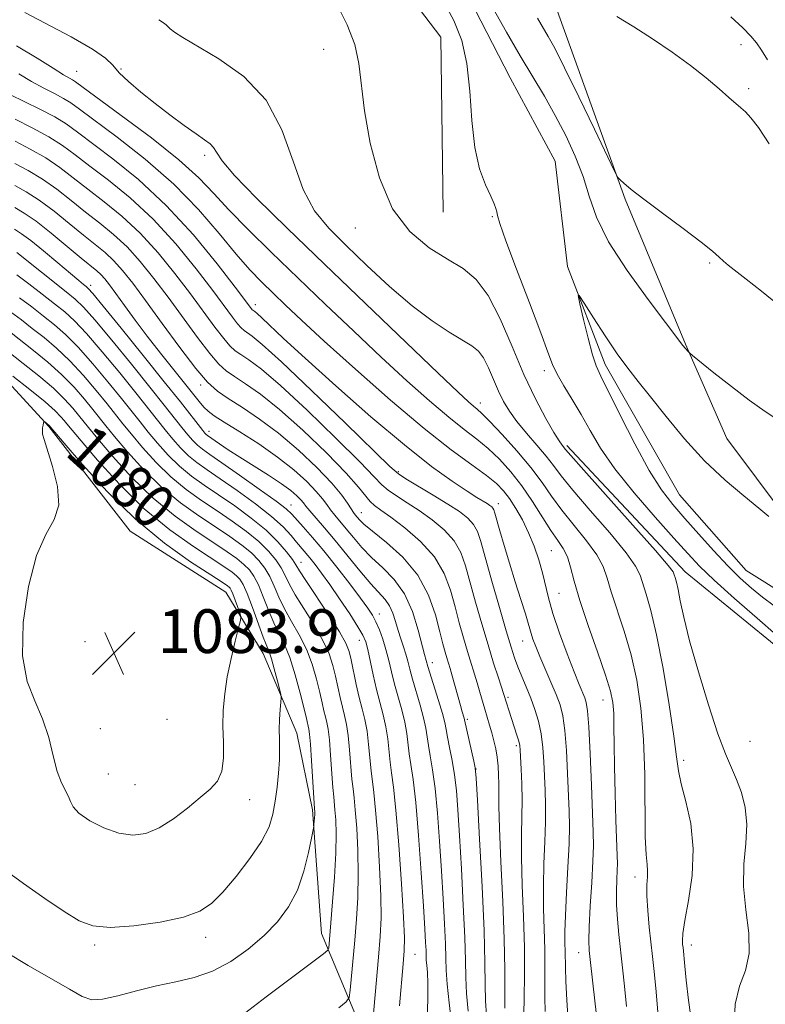
# Model space of a CAD drawing. Extents: x 2147300 to 2150200, y 349800 to 352700.
# Drawn here: x 2147725 to 2147861, y 351605 to 351785 of the extents above; entities that cross this region are included whole.
import ezdxf

# ---------------------------------------------------------------- set-up
doc = ezdxf.new("R2010")
doc.units = 0
doc.header["$MEASUREMENT"] = 0
doc.linetypes.add('rvrstm', pattern=[117.1, 50, -3.9, 0.5, -3.9, 0.5, -3.9, 0.5, -3.9, 50])
for name, color, linetype, lineweight in [('DTM HARD BREAKLINE', 7, 'Continuous', 0), ('DTM SPOT ELEVATION', 2, 'Continuous', 13), ('INDEX CONTOUR', 41, 'Continuous', 13), ('INDEX CONTOUR LABEL', 244, 'Continuous', 0), ('INTERMEDIATE CONTOUR', 44, 'Continuous', 0), ('SPOT ELEVATION', 7, 'Continuous', 0), ('STREAM - RIVER SINGLE LINE', 142, 'rvrstm', 0)]:
    doc.layers.add(name, color=color, linetype=linetype, lineweight=lineweight)
doc.styles.add('Style-ITALICS', font='ITALICS.shx')

# ---------------------------------------------------------------- blocks, each defined once
blk = doc.blocks.new('SPOT')
at = {"layer": 'SPOT ELEVATION'}
for p, q in [((-3.91, -3.91), (3.82, 3.81)), ((-1.65, 3.77), (1.72, -3.93))]:
    blk.add_line(p, q, dxfattribs=at)

msp = doc.modelspace()

# ---------------------------------------------------------------- linework, layer by layer
at = {"layer": 'DTM HARD BREAKLINE'}
for points in [[(2147743.13, 351819.24, 1044.37), (2147756.47, 351820.07, 1043.64), (2147780.63, 351809.7, 1043.17), (2147801.67, 351781.93, 1042.84), (2147802.08, 351749.89, 1042.77)], [(2147822.97, 351786.87, 1045.24), (2147835.42, 351752.31, 1043.84), (2147846.43, 351725.75, 1042.1), (2147853.99, 351708.49, 1041.04), (2147864.86, 351693.94, 1040.23), (2147880.96, 351687.47, 1040.37), (2147900.97, 351688.39, 1039.83), (2147917.6, 351692.6, 1039.83), (2147931.63, 351692.11, 1040.1), (2147949.77, 351682.33, 1041.57)], [(2147563.7, 351764.63, 1078.61), (2147586.54, 351752.9, 1077.68), (2147615.35, 351744.58, 1076.61), (2147647.43, 351741.65, 1076.54), (2147661.47, 351739.15, 1077.08), (2147682.89, 351734.75, 1078.21), (2147699.57, 351735.63, 1079.08), (2147718.41, 351723.18, 1080.28), (2147729.92, 351710.65, 1082.15), (2147744.84, 351691.48, 1082.88), (2147762.34, 351680.35, 1082.88), (2147769.15, 351669.09, 1080.75), (2147775.34, 351654.48, 1079.35), (2147778.19, 351640.5, 1078.21), (2147779.81, 351617.82, 1076.68), (2147791.51, 351589.94, 1070.54)], [(2147824.74, 351707.16, 1043.64), (2147846.39, 351684.07, 1043.31), (2147867.3, 351666.98, 1042.77), (2147875.36, 351663.08, 1042.3), (2147888.73, 351661.25, 1041.84), (2147898.71, 351664.04, 1041.5), (2147909.35, 351667.51, 1041.04), (2147923.38, 351666.35, 1039.9)]]:
    msp.add_polyline3d(points, dxfattribs=at)
at = {"layer": 'DTM SPOT ELEVATION'}
for p in [(2147856.6, 351780.59, 1047.15), (2147780.23, 351779.72, 1044.54), (2147735.04, 351775.69, 1049.07), (2147743.11, 351776.1, 1047.78), (2147858.03, 351772.51, 1046.3), (2147758.46, 351760.29, 1048.34), (2147811.09, 351749.08, 1042.13), (2147786.03, 351747, 1044.65), (2147850.86, 351740.6, 1043.81), (2147737.57, 351736.5, 1065.56), (2147767.73, 351732.96, 1053.45), (2147820.62, 351720.88, 1042.41), (2147757.71, 351718.27, 1062.45), (2147808.89, 351714.98, 1047.44), (2147759.22, 351709.78, 1065.39), (2147793.91, 351702.42, 1055.73), (2147774.24, 351696.28, 1067.28), (2147812.17, 351696.51, 1053.46), (2147787.09, 351694.89, 1061.25), (2147821.91, 351687.92, 1051.01), (2147776.08, 351685.82, 1071.26), (2147823.3, 351680.13, 1050.95), (2147790.39, 351676.32, 1067.39), (2147736.52, 351671.27, 1084.07), (2147786.75, 351671.49, 1070.73), (2147816.66, 351671.38, 1054.76), (2147800.1, 351667.41, 1063.43), (2147813.94, 351661.09, 1057.72), (2147831.38, 351660.57, 1050.71), (2147751.55, 351657.03, 1083.92), (2147806.5, 351657.04, 1061.73), (2147739.32, 351655.36, 1083), (2147858.23, 351652.99, 1042.8), (2147815.51, 351652.19, 1058.31), (2147846.1, 351649.53, 1045.62), (2147808.11, 351647.97, 1061.97), (2147740.79, 351647.02, 1082.66), (2147745.67, 351645.06, 1083.16), (2147766.68, 351642.31, 1081.24), (2147837.18, 351628.19, 1048.56), (2147758.61, 351617.1, 1079.53), (2147738.31, 351615.71, 1079.72), (2147847.52, 351615.7, 1045.45), (2147796.92, 351614.04, 1069.15), (2147826.87, 351614.34, 1052.69)]:
    msp.add_point(p, dxfattribs=at)
at = {"layer": 'INDEX CONTOUR'}
for points in [[(2147835.68, 351604.448, 1050), (2147835.298, 351608.197, 1050), (2147834.927, 351611.557, 1050), (2147834.241, 351617.62, 1050), (2147833.976, 351620.438, 1050), (2147833.824, 351623.101, 1050), (2147833.81, 351625.567, 1050), (2147833.882, 351627.713, 1050), (2147833.966, 351629.392, 1050), (2147834.001, 351630.618, 1050), (2147833.973, 351632.053, 1050), (2147833.727, 351638.552, 1050), (2147833.56, 351643.489, 1050), (2147833.432, 351648.379, 1050), (2147833.377, 351652.451, 1050), (2147833.355, 351655.659, 1050), (2147833.308, 351658.137, 1050), (2147833.155, 351660.117, 1050), (2147832.722, 351662.218, 1050), (2147831.814, 351665.158, 1050), (2147830.34, 351669.38, 1050), (2147828.627, 351674.231, 1050), (2147827.104, 351678.787, 1050), (2147826.087, 351682.319, 1050), (2147825.418, 351684.902, 1050), (2147824.826, 351686.806, 1050), (2147824.075, 351688.322, 1050), (2147823.086, 351689.811, 1050), (2147821.819, 351691.651, 1050), (2147818.45, 351696.927, 1050), (2147816.496, 351699.789, 1050), (2147814.466, 351702.392, 1050), (2147812.4, 351704.678, 1050), (2147810.334, 351706.644, 1050), (2147808.25, 351708.355, 1050), (2147805.933, 351710.132, 1050), (2147803.116, 351712.362, 1050), (2147799.6, 351715.347, 1050), (2147795.442, 351719.051, 1050), (2147790.767, 351723.353, 1050), (2147785.717, 351728.108, 1050), (2147780.516, 351733.073, 1050), (2147770.628, 351742.599, 1050), (2147766.383, 351746.764, 1050), (2147762.873, 351750.351, 1050), (2147760.111, 351753.347, 1050), (2147757.371, 351756.202, 1050), (2147753.74, 351759.48, 1050), (2147748.684, 351763.505, 1050), (2147743.187, 351767.638, 1050), (2147734.79, 351773.792, 1050), (2147734.277, 351774.12, 1050), (2147733.692, 351774.439, 1050), (2147732.62, 351775.062, 1050), (2147730.727, 351776.252, 1050), (2147727.785, 351778.143, 1050), (2147724.009, 351780.359, 1050)], [(2147813.359, 351604.175, 1060), (2147813.369, 351611.253, 1060), (2147813.265, 351616.765, 1060), (2147812.998, 351623.701, 1060), (2147812.661, 351630.945, 1060), (2147812.387, 351637.099, 1060), (2147812.272, 351641.142, 1060), (2147812.267, 351643.561, 1060), (2147812.285, 351645.222, 1060), (2147812.252, 351646.831, 1060), (2147812.148, 351648.48, 1060), (2147811.968, 351650.103, 1060), (2147811.709, 351651.648, 1060), (2147811.383, 351653.126, 1060), (2147811.006, 351654.563, 1060), (2147810.593, 351655.984, 1060), (2147809.718, 351658.892, 1060), (2147808.823, 351662.035, 1060), (2147808.336, 351663.704, 1060), (2147806.545, 351669.493, 1060), (2147805.821, 351671.953, 1060), (2147805.053, 351674.684, 1060), (2147804.268, 351677.616, 1060), (2147803.435, 351680.673, 1060), (2147802.294, 351683.761, 1060), (2147800.524, 351686.783, 1060), (2147797.965, 351689.622, 1060), (2147795.084, 351692.105, 1060), (2147792.506, 351694.038, 1060), (2147790.703, 351695.315, 1060), (2147789.536, 351696.176, 1060), (2147788.715, 351696.947, 1060), (2147786.624, 351699.565, 1060), (2147784.333, 351702.131, 1060), (2147780.73, 351705.816, 1060), (2147776.401, 351709.983, 1060), (2147772.159, 351713.791, 1060), (2147768.66, 351716.591, 1060), (2147765.949, 351718.496, 1060), (2147763.916, 351719.806, 1060), (2147762.401, 351720.854, 1060), (2147761.028, 351722.1, 1060), (2147759.372, 351724.032, 1060), (2147757.127, 351726.973, 1060), (2147751.737, 351734.325, 1060), (2147749.141, 351737.791, 1060), (2147746.67, 351740.872, 1060), (2147744.232, 351743.552, 1060), (2147741.755, 351745.847, 1060), (2147739.228, 351747.909, 1060), (2147736.653, 351749.924, 1060), (2147734.039, 351752.021, 1060), (2147731.403, 351754.095, 1060), (2147728.764, 351755.983, 1060), (2147726.162, 351757.559, 1060), (2147723.719, 351758.854, 1060)], [(2147794.101, 351604.588, 1070), (2147794.788, 351612.282, 1070), (2147794.975, 351614.663, 1070), (2147794.997, 351617.025, 1070), (2147794.826, 351620.805, 1070), (2147794.452, 351626.899, 1070), (2147793.96, 351634.034, 1070), (2147793.453, 351640.395, 1070), (2147793.019, 351644.63, 1070), (2147792.669, 351647.238, 1070), (2147792.394, 351649.179, 1070), (2147791.94, 351653.446, 1070), (2147791.613, 351655.695, 1070), (2147791.134, 351657.891, 1070), (2147789.915, 351662.536, 1070), (2147789.3, 351665.167, 1070), (2147788.295, 351669.825, 1070), (2147787.929, 351671.251, 1070), (2147787.424, 351672.442, 1070), (2147786.501, 351673.999, 1070), (2147784.989, 351676.333, 1070), (2147783.144, 351679.093, 1070), (2147781.328, 351681.736, 1070), (2147779.831, 351683.832, 1070), (2147778.643, 351685.411, 1070), (2147777.683, 351686.618, 1070), (2147775.27, 351689.498, 1070), (2147774.265, 351690.723, 1070), (2147772.833, 351692.264, 1070), (2147770.7, 351694.194, 1070), (2147767.736, 351696.513, 1070), (2147764.4, 351698.932, 1070), (2147761.294, 351701.092, 1070), (2147758.878, 351702.738, 1070), (2147757.031, 351704.049, 1070), (2147755.487, 351705.311, 1070), (2147754.025, 351706.751, 1070), (2147752.594, 351708.358, 1070), (2147751.189, 351710.064, 1070), (2147745.82, 351716.833, 1070), (2147742.895, 351720.463, 1070), (2147739.708, 351724.333, 1070), (2147736.823, 351727.693, 1070), (2147734.634, 351730.013, 1070), (2147732.842, 351731.639, 1070), (2147730.978, 351733.136, 1070), (2147728.713, 351734.92, 1070), (2147726.286, 351736.807, 1070), (2147724.074, 351738.467, 1070)], [(2147862.648, 351677.851, 1040), (2147860.535, 351679.404, 1040), (2147858.521, 351681.031, 1040), (2147856.463, 351682.881, 1040), (2147854.182, 351685.152, 1040), (2147851.579, 351687.942, 1040), (2147848.862, 351690.965, 1040), (2147846.317, 351693.837, 1040), (2147844.125, 351696.357, 1040), (2147842.066, 351699.053, 1040), (2147839.813, 351702.635, 1040), (2147837.178, 351707.492, 1040), (2147834.518, 351712.734, 1040), (2147830.944, 351719.908, 1040), (2147830.122, 351721.753, 1040), (2147829.458, 351723.804, 1040), (2147828.654, 351726.842, 1040), (2147827.807, 351730.265, 1040), (2147827.121, 351733.125, 1040), (2147826.79, 351734.639, 1040), (2147826.995, 351734.679, 1040), (2147827.91, 351733.277, 1040), (2147829.611, 351730.587, 1040), (2147831.771, 351727.239, 1040), (2147833.961, 351723.981, 1040), (2147835.887, 351721.336, 1040), (2147837.787, 351718.916, 1040), (2147840.032, 351716.107, 1040), (2147842.897, 351712.484, 1040), (2147846.271, 351708.39, 1040), (2147849.945, 351704.357, 1040), (2147853.683, 351700.836, 1040), (2147857.128, 351697.949, 1040), (2147859.895, 351695.734, 1040), (2147861.718, 351694.195, 1040)], [(2147771.362, 351642.037, 1080), (2147771.697, 351644.591, 1080), (2147771.969, 351647.197, 1080), (2147772.132, 351649.598, 1080), (2147772.164, 351651.616, 1080), (2147772.128, 351653.393, 1080), (2147772.109, 351655.155, 1080), (2147772.168, 351657.036, 1080), (2147772.277, 351658.818, 1080), (2147772.381, 351660.193, 1080), (2147772.429, 351660.996, 1080), (2147772.364, 351661.619, 1080), (2147772.133, 351662.598, 1080), (2147771.709, 351664.285, 1080), (2147771.182, 351666.311, 1080), (2147770.672, 351668.126, 1080), (2147770.252, 351669.374, 1080), (2147769.167, 351672.104, 1080), (2147767.179, 351677.524, 1080), (2147766.203, 351680.088, 1080), (2147765.469, 351681.757, 1080), (2147764.883, 351682.718, 1080), (2147764.287, 351683.344, 1080), (2147763.486, 351683.987, 1080), (2147762.132, 351684.928, 1080), (2147756.372, 351688.702, 1080), (2147752.061, 351691.773, 1080), (2147747.389, 351695.618, 1080), (2147742.831, 351700.082, 1080), (2147738.827, 351704.486, 1080), (2147735.813, 351708.021, 1080), (2147733.209, 351711.152, 1080), (2147732.734, 351711.744, 1080), (2147732.145, 351712.442, 1080), (2147731.085, 351713.512, 1080), (2147729.229, 351715.153, 1080), (2147726.441, 351717.429, 1080), (2147723.346, 351719.875, 1080)], [(2147721.703, 351629.624, 1080), (2147725.284, 351627.008, 1080), (2147729.203, 351624.249, 1080), (2147732.754, 351621.835, 1080), (2147735.488, 351620.158, 1080), (2147738.002, 351619.226, 1080), (2147741.157, 351618.95, 1080), (2147745.496, 351619.229, 1080), (2147750.311, 351619.912, 1080), (2147754.579, 351620.835, 1080), (2147757.569, 351621.908, 1080), (2147759.716, 351623.341, 1080), (2147761.75, 351625.414, 1080), (2147764.191, 351628.278, 1080), (2147766.735, 351631.546, 1080), (2147768.87, 351634.7, 1080), (2147770.22, 351637.359, 1080), (2147770.951, 351639.7, 1080), (2147771.362, 351642.037, 1080)]]:
    msp.add_polyline3d(points, dxfattribs=at)
at = {"layer": 'INTERMEDIATE CONTOUR'}
for points in [[(2147855.367, 351600.794, 1044), (2147855.51, 351604.915, 1044), (2147856.351, 351608.202, 1044), (2147857.431, 351611.064, 1044), (2147858.13, 351614.139, 1044), (2147858.028, 351617.899, 1044), (2147857.484, 351622.131, 1044), (2147857.057, 351626.452, 1044), (2147857.142, 351630.541, 1044), (2147857.482, 351634.32, 1044), (2147857.662, 351637.774, 1044), (2147857.366, 351640.887, 1044), (2147856.684, 351643.646, 1044), (2147855.807, 351646.038, 1044), (2147854.871, 351648.182, 1044), (2147853.784, 351650.715, 1044), (2147852.398, 351654.405, 1044), (2147850.648, 351659.698, 1044), (2147848.803, 351665.751, 1044), (2147847.212, 351671.401, 1044), (2147846.139, 351675.726, 1044), (2147845.493, 351678.772, 1044), (2147845.095, 351680.83, 1044), (2147844.796, 351682.173, 1044), (2147844.566, 351683.008, 1044), (2147844.401, 351683.525, 1044), (2147844.177, 351684.022, 1044), (2147843.274, 351685.217, 1044), (2147840.949, 351687.932, 1044), (2147836.821, 351692.594, 1044), (2147827.814, 351702.678, 1044), (2147825.442, 351705.357, 1044), (2147824.47, 351706.484, 1044), (2147823.864, 351707.237, 1044), (2147823.32, 351708.02, 1044), (2147822.357, 351709.565, 1044), (2147820.867, 351712.141, 1044), (2147818.975, 351715.715, 1044), (2147816.867, 351720.172, 1044), (2147814.701, 351725.287, 1044), (2147812.52, 351730.383, 1044), (2147810.341, 351734.666, 1044), (2147808.14, 351737.589, 1044), (2147805.733, 351739.58, 1044), (2147802.898, 351741.309, 1044), (2147799.533, 351743.406, 1044), (2147796.017, 351746.344, 1044), (2147792.848, 351750.552, 1044), (2147790.424, 351756.216, 1044), (2147788.743, 351762.541, 1044), (2147787.701, 351768.483, 1044), (2147786.686, 351777.14, 1044), (2147785.908, 351780.641, 1044), (2147784.498, 351784.207, 1044), (2147780.693, 351791.939, 1044)], [(2147863.068, 351672.493, 1042), (2147859.54, 351675.547, 1042), (2147855.438, 351679.165, 1042), (2147851.716, 351682.534, 1042), (2147849.033, 351685.104, 1042), (2147846.848, 351687.396, 1042), (2147844.325, 351690.197, 1042), (2147840.892, 351694.05, 1042), (2147837.038, 351698.516, 1042), (2147833.521, 351702.91, 1042), (2147830.904, 351706.7, 1042), (2147828.98, 351709.949, 1042), (2147827.35, 351712.873, 1042), (2147825.715, 351715.627, 1042), (2147824.178, 351718.135, 1042), (2147822.94, 351720.26, 1042), (2147822.091, 351722.046, 1042), (2147821.259, 351724.255, 1042), (2147819.958, 351727.831, 1042), (2147817.894, 351733.29, 1042), (2147815.542, 351739.447, 1042), (2147813.567, 351744.693, 1042), (2147812.463, 351747.829, 1042), (2147812.034, 351749.302, 1042), (2147811.911, 351749.969, 1042), (2147811.766, 351750.58, 1042), (2147811.44, 351751.462, 1042), (2147810.817, 351752.833, 1042), (2147809.849, 351754.903, 1042), (2147808.766, 351757.832, 1042), (2147807.865, 351761.77, 1042), (2147807.341, 351766.718, 1042), (2147806.976, 351772.089, 1042), (2147806.448, 351777.145, 1042), (2147805.49, 351781.356, 1042), (2147804.038, 351785.01, 1042), (2147802.082, 351788.6, 1042)], [(2147841.531, 351601.945, 1048), (2147841.073, 351607.129, 1048), (2147840.722, 351610.861, 1048), (2147840.436, 351613.588, 1048), (2147839.829, 351619.013, 1048), (2147839.537, 351622.043, 1048), (2147839.369, 351624.736, 1048), (2147839.382, 351626.743, 1048), (2147839.478, 351628.19, 1048), (2147839.521, 351629.319, 1048), (2147839.419, 351630.46, 1048), (2147839.239, 351632.278, 1048), (2147839.089, 351635.524, 1048), (2147838.98, 351646.941, 1048), (2147838.771, 351653.367, 1048), (2147838.29, 351659.115, 1048), (2147837.526, 351664.2, 1048), (2147836.49, 351668.841, 1048), (2147835.233, 351673.188, 1048), (2147832.87, 351680.366, 1048), (2147832.117, 351682.887, 1048), (2147831.37, 351685.007, 1048), (2147830.2, 351687.182, 1048), (2147828.324, 351689.746, 1048), (2147826.046, 351692.552, 1048), (2147823.817, 351695.326, 1048), (2147821.949, 351697.888, 1048), (2147820.19, 351700.403, 1048), (2147818.15, 351703.128, 1048), (2147815.592, 351706.186, 1048), (2147812.906, 351709.186, 1048), (2147810.636, 351711.602, 1048), (2147809.174, 351713.07, 1048), (2147808.296, 351713.862, 1048), (2147807.627, 351714.407, 1048), (2147806.72, 351715.193, 1048), (2147804.842, 351716.934, 1048), (2147801.193, 351720.401, 1048), (2147795.296, 351726.052, 1048), (2147780.385, 351740.39, 1048), (2147773.542, 351746.995, 1048), (2147767.933, 351752.502, 1048), (2147763.912, 351756.658, 1048), (2147761.654, 351759.33, 1048), (2147760.619, 351760.872, 1048), (2147760.091, 351761.759, 1048), (2147759.444, 351762.429, 1048), (2147758.424, 351763.17, 1048), (2147756.868, 351764.235, 1048), (2147754.689, 351765.798, 1048), (2147752.094, 351767.73, 1048), (2147749.368, 351769.826, 1048), (2147746.779, 351771.896, 1048), (2147744.529, 351773.811, 1048), (2147742.806, 351775.458, 1048), (2147741.621, 351776.801, 1048), (2147740.285, 351778.123, 1048), (2147737.928, 351779.783, 1048), (2147734.033, 351781.996, 1048), (2147725.509, 351786.5, 1048)], [(2147811.253, 351787.227, 1042), (2147813.703, 351782.894, 1042), (2147816.192, 351778.563, 1042), (2147820.616, 351771.144, 1042), (2147822.62, 351767.635, 1042), (2147824.536, 351763.953, 1042), (2147826.271, 351760.174, 1042), (2147827.7, 351756.448, 1042), (2147828.826, 351752.83, 1042), (2147830.162, 351748.991, 1042), (2147832.35, 351744.51, 1042), (2147835.75, 351739.209, 1042), (2147839.604, 351733.893, 1042), (2147845.985, 351725.505, 1042), (2147846.93, 351724.369, 1042), (2147847.153, 351724.136, 1042), (2147847.718, 351723.66, 1042), (2147851.63, 351720.506, 1042), (2147854.842, 351717.967, 1042), (2147858.126, 351715.463, 1042), (2147861.002, 351713.421, 1042), (2147863.541, 351711.787, 1042)], [(2147847.663, 351600.823, 1046), (2147847.018, 351605.609, 1046), (2147846.575, 351609.265, 1046), (2147846.311, 351611.814, 1046), (2147845.993, 351615.231, 1046), (2147845.931, 351615.788, 1046), (2147845.882, 351616.508, 1046), (2147845.962, 351617.819, 1046), (2147846.314, 351620.182, 1046), (2147846.986, 351623.88, 1046), (2147847.651, 351628.476, 1046), (2147847.883, 351633.352, 1046), (2147847.406, 351637.955, 1046), (2147846.517, 351641.988, 1046), (2147845.659, 351645.217, 1046), (2147845.151, 351647.638, 1046), (2147844.806, 351650.169, 1046), (2147844.314, 351653.953, 1046), (2147843.45, 351659.7, 1046), (2147842.333, 351666.38, 1046), (2147841.166, 351672.524, 1046), (2147840.125, 351676.995, 1046), (2147839.271, 351679.968, 1046), (2147838.147, 351683.454, 1046), (2147837.322, 351685.112, 1046), (2147835.574, 351687.557, 1046), (2147832.573, 351691.17, 1046), (2147829.005, 351695.292, 1046), (2147825.815, 351699.002, 1046), (2147823.687, 351701.631, 1046), (2147822.265, 351703.514, 1046), (2147820.934, 351705.236, 1046), (2147819.238, 351707.244, 1046), (2147817.348, 351709.432, 1046), (2147815.592, 351711.556, 1046), (2147814.219, 351713.449, 1046), (2147813.151, 351715.245, 1046), (2147812.229, 351717.153, 1046), (2147810.41, 351721.428, 1046), (2147809.497, 351723.221, 1046), (2147808.548, 351724.461, 1046), (2147807.344, 351725.411, 1046), (2147803.186, 351727.922, 1046), (2147800.075, 351729.986, 1046), (2147796.396, 351732.769, 1046), (2147792.303, 351736.288, 1046), (2147788.145, 351740.134, 1046), (2147784.321, 351743.792, 1046), (2147781.141, 351746.955, 1046), (2147778.569, 351750.145, 1046), (2147776.477, 351754.092, 1046), (2147774.662, 351759.252, 1046), (2147772.599, 351764.99, 1046), (2147769.687, 351770.398, 1046), (2147765.59, 351774.746, 1046), (2147761.048, 351778.009, 1046), (2147754.421, 351781.9, 1046), (2147752.924, 351782.882, 1046), (2147752.156, 351783.49, 1046), (2147751.39, 351784.246, 1046), (2147750.919, 351784.603, 1046), (2147750.053, 351785.16, 1046)], [(2147819.372, 351785.423, 1044), (2147821.313, 351782.093, 1044), (2147822.512, 351779.92, 1044), (2147824.331, 351776.367, 1044), (2147826.942, 351771.025, 1044), (2147829.792, 351765.09, 1044), (2147833.465, 351757.399, 1044), (2147834.071, 351756.274, 1044), (2147834.479, 351755.82, 1044), (2147835.176, 351755.202, 1044), (2147836.518, 351754.093, 1044), (2147838.828, 351752.298, 1044), (2147842.225, 351749.754, 1044), (2147846.015, 351746.934, 1044), (2147849.299, 351744.447, 1044), (2147851.41, 351742.748, 1044), (2147852.616, 351741.681, 1044), (2147853.416, 351740.936, 1044), (2147854.28, 351740.211, 1044), (2147857.534, 351737.671, 1044), (2147860.388, 351735.422, 1044), (2147863.622, 351732.828, 1044)], [(2147833.896, 351785.755, 1046), (2147836.981, 351783.846, 1046), (2147840.428, 351781.624, 1046), (2147843.985, 351779.216, 1046), (2147847.342, 351776.786, 1046), (2147850.237, 351774.493, 1046), (2147852.596, 351772.484, 1046), (2147854.394, 351770.904, 1046), (2147856.576, 351769.036, 1046), (2147857.414, 351768.256, 1046), (2147858.412, 351767.177, 1046), (2147859.792, 351765.388, 1046), (2147861.771, 351762.45, 1046)], [(2147854.756, 351785.699, 1048), (2147856.932, 351783.66, 1048), (2147858.421, 351782.138, 1048), (2147859.442, 351780.893, 1048), (2147860.332, 351779.562, 1048), (2147861.429, 351777.799, 1048)], [(2147830.648, 351598.539, 1052), (2147829.877, 351605.507, 1052), (2147829.068, 351612.527, 1052), (2147828.833, 351614.711, 1052), (2147828.751, 351616.566, 1052), (2147828.822, 351619.058, 1052), (2147829.029, 351622.821, 1052), (2147829.289, 351627.164, 1052), (2147829.503, 351631.061, 1052), (2147829.591, 351633.86, 1052), (2147829.556, 351636.388, 1052), (2147829.221, 351644.968, 1052), (2147828.981, 351650.733, 1052), (2147828.742, 351655.652, 1052), (2147828.525, 351658.629, 1052), (2147828.297, 351660.121, 1052), (2147828.01, 351660.971, 1052), (2147826.994, 351663.42, 1052), (2147826.068, 351665.74, 1052), (2147824.793, 351669.045, 1052), (2147823.399, 351672.825, 1052), (2147822.183, 351676.407, 1052), (2147821.356, 351679.287, 1052), (2147820.257, 351683.887, 1052), (2147819.586, 351686.258, 1052), (2147818.746, 351688.735, 1052), (2147817.743, 351691.202, 1052), (2147816.602, 351693.546, 1052), (2147815.405, 351695.664, 1052), (2147814.251, 351697.459, 1052), (2147813.164, 351698.897, 1052), (2147811.872, 351700.207, 1052), (2147810.031, 351701.687, 1052), (2147807.326, 351703.64, 1052), (2147803.569, 351706.402, 1052), (2147798.606, 351710.316, 1052), (2147792.48, 351715.501, 1052), (2147786.042, 351721.169, 1052), (2147780.34, 351726.305, 1052), (2147776.157, 351730.145, 1052), (2147773.212, 351732.911, 1052), (2147770.957, 351735.072, 1052), (2147768.893, 351737.084, 1052), (2147766.721, 351739.342, 1052), (2147764.194, 351742.228, 1052), (2147761.092, 351745.996, 1052), (2147757.312, 351750.399, 1052), (2147752.778, 351755.063, 1052), (2147747.576, 351759.609, 1052), (2147742.43, 351763.646, 1052), (2147735.56, 351768.765, 1052), (2147733.953, 351769.927, 1052), (2147732.635, 351770.743, 1052), (2147730.99, 351771.616, 1052), (2147728.992, 351772.648, 1052), (2147726.767, 351773.87, 1052), (2147724.418, 351775.272, 1052)], [(2147824.952, 351601.858, 1054), (2147824.731, 351605.642, 1054), (2147824.553, 351609.121, 1054), (2147824.466, 351611.568, 1054), (2147824.425, 351614.563, 1054), (2147824.389, 351616.056, 1054), (2147824.378, 351618.116, 1054), (2147824.46, 351621.147, 1054), (2147824.672, 351625.334, 1054), (2147824.935, 351630.001, 1054), (2147825.143, 351634.254, 1054), (2147825.214, 351637.484, 1054), (2147825.166, 351640.213, 1054), (2147824.878, 351647.124, 1054), (2147824.665, 351651.316, 1054), (2147824.387, 351655.027, 1054), (2147824.02, 351657.694, 1054), (2147823.507, 351659.683, 1054), (2147822.785, 351661.592, 1054), (2147821.83, 351663.861, 1054), (2147819.811, 351668.558, 1054), (2147819.066, 351670.361, 1054), (2147818.536, 351671.731, 1054), (2147818.181, 351672.764, 1054), (2147817.935, 351673.614, 1054), (2147817.649, 351674.664, 1054), (2147817.153, 351676.354, 1054), (2147816.332, 351678.977, 1054), (2147815.301, 351682.229, 1054), (2147814.23, 351685.659, 1054), (2147813.268, 351688.853, 1054), (2147812.478, 351691.566, 1054), (2147811.563, 351694.799, 1054), (2147811.369, 351695.407, 1054), (2147811.208, 351695.707, 1054), (2147810.982, 351695.95, 1054), (2147810.641, 351696.215, 1054), (2147810.146, 351696.539, 1054), (2147808.28, 351697.692, 1054), (2147806.462, 351698.85, 1054), (2147803.75, 351700.651, 1054), (2147799.98, 351703.364, 1054), (2147795.003, 351707.279, 1054), (2147788.875, 351712.464, 1054), (2147782.47, 351718.102, 1054), (2147776.868, 351723.152, 1054), (2147772.896, 351726.805, 1054), (2147768.89, 351730.582, 1054), (2147768.042, 351731.358, 1054), (2147767.61, 351731.717, 1054), (2147767.283, 351731.943, 1054), (2147767.167, 351732.048, 1054), (2147767.028, 351732.21, 1054), (2147764.025, 351736.169, 1054), (2147760.74, 351740.426, 1054), (2147756.379, 351745.746, 1054), (2147751.422, 351751.163, 1054), (2147746.352, 351755.865, 1054), (2147741.658, 351759.674, 1054), (2147735.155, 351764.59, 1054), (2147733.116, 351766.062, 1054), (2147730.994, 351767.367, 1054), (2147728.287, 351768.793, 1054), (2147722.807, 351771.489, 1054)], [(2147820.784, 351603.52, 1056), (2147820.712, 351606.097, 1056), (2147820.707, 351608.802, 1056), (2147820.721, 351611.701, 1056), (2147820.693, 351614.905, 1056), (2147820.472, 351622.378, 1056), (2147820.436, 351626.464, 1056), (2147820.538, 351630.616, 1056), (2147820.707, 351634.622, 1056), (2147820.838, 351638.249, 1056), (2147820.853, 351641.345, 1056), (2147820.777, 351644.068, 1056), (2147820.534, 351649.28, 1056), (2147820.349, 351651.899, 1056), (2147820.033, 351654.402, 1056), (2147819.536, 351656.712, 1056), (2147818.884, 351658.869, 1056), (2147818.122, 351660.943, 1056), (2147817.3, 351662.978, 1056), (2147816.489, 351664.916, 1056), (2147815.765, 351666.675, 1056), (2147815.159, 351668.29, 1056), (2147814.514, 351670.268, 1056), (2147813.63, 351673.236, 1056), (2147812.39, 351677.535, 1056), (2147811.015, 351682.373, 1056), (2147808.988, 351689.618, 1056), (2147808.361, 351691.466, 1056), (2147807.647, 351692.732, 1056), (2147806.595, 351693.869, 1056), (2147805.067, 351695.071, 1056), (2147802.957, 351696.468, 1056), (2147800.277, 351698.113, 1056), (2147795.291, 351701.077, 1056), (2147793.892, 351701.984, 1056), (2147792.351, 351703.336, 1056), (2147784.205, 351711.284, 1056), (2147778.015, 351717.278, 1056), (2147772.514, 351722.512, 1056), (2147768.999, 351725.703, 1056), (2147767.15, 351727.218, 1056), (2147765.655, 351728.247, 1056), (2147765.121, 351728.732, 1056), (2147764.476, 351729.484, 1056), (2147763.544, 351730.706, 1056), (2147759.929, 351735.554, 1056), (2147756.874, 351739.547, 1056), (2147753.142, 351744.121, 1056), (2147749.025, 351748.626, 1056), (2147744.82, 351752.526, 1056), (2147740.848, 351755.752, 1056), (2147737.437, 351758.353, 1056), (2147734.771, 351760.406, 1056), (2147732.453, 351762.116, 1056), (2147729.942, 351763.716, 1056), (2147726.894, 351765.365, 1056), (2147723.757, 351766.915, 1056)], [(2147816.871, 351603.073, 1058), (2147816.947, 351606.035, 1058), (2147817.001, 351610.178, 1058), (2147816.961, 351615.246, 1058), (2147816.788, 351620.92, 1058), (2147816.566, 351626.64, 1058), (2147816.411, 351631.782, 1058), (2147816.404, 351635.898, 1058), (2147816.479, 351639.242, 1058), (2147816.533, 351642.244, 1058), (2147816.492, 351645.206, 1058), (2147816.388, 351647.922, 1058), (2147816.2, 351651.41, 1058), (2147816.104, 351652.272, 1058), (2147815.919, 351653.07, 1058), (2147815.597, 351654.134, 1058), (2147812.195, 351664.652, 1058), (2147811.335, 351667.353, 1058), (2147810.304, 351670.707, 1058), (2147809.169, 351674.55, 1058), (2147808.042, 351678.504, 1058), (2147806.212, 351685.146, 1058), (2147805.327, 351687.614, 1058), (2147804.086, 351689.757, 1058), (2147802.28, 351691.746, 1058), (2147800.076, 351693.588, 1058), (2147797.732, 351695.253, 1058), (2147795.49, 351696.714, 1058), (2147793.527, 351697.967, 1058), (2147792.003, 351699.012, 1058), (2147790.9, 351699.971, 1058), (2147789.487, 351701.45, 1058), (2147786.859, 351704.178, 1058), (2147782.468, 351708.55, 1058), (2147777.208, 351713.63, 1058), (2147772.336, 351718.152, 1058), (2147768.829, 351721.147, 1058), (2147766.549, 351722.857, 1058), (2147765.081, 351723.822, 1058), (2147764.028, 351724.551, 1058), (2147763.074, 351725.416, 1058), (2147761.924, 351726.758, 1058), (2147760.335, 351728.839, 1058), (2147755.833, 351734.94, 1058), (2147753.008, 351738.669, 1058), (2147749.906, 351742.497, 1058), (2147746.629, 351746.089, 1058), (2147743.288, 351749.186, 1058), (2147740.038, 351751.83, 1058), (2147737.045, 351754.138, 1058), (2147734.405, 351756.214, 1058), (2147731.928, 351758.106, 1058), (2147729.353, 351759.849, 1058), (2147726.528, 351761.462, 1058), (2147723.738, 351762.885, 1058)], [(2147810.044, 351602.814, 1062), (2147809.867, 351605.516, 1062), (2147809.798, 351608.497, 1062), (2147809.742, 351612.467, 1062), (2147809.574, 351618.312, 1062), (2147809.214, 351626.41, 1062), (2147808.764, 351635.107, 1062), (2147808.373, 351642.24, 1062), (2147808.14, 351646.269, 1062), (2147807.97, 351648.135, 1062), (2147807.72, 351649.404, 1062), (2147806.014, 351656.942, 1062), (2147805.935, 351657.243, 1062), (2147805.592, 351658.403, 1062), (2147805.254, 351659.596, 1062), (2147803.763, 351665.01, 1062), (2147803.378, 351666.339, 1062), (2147802.787, 351668.278, 1062), (2147802.472, 351669.357, 1062), (2147802.064, 351670.865, 1062), (2147801.496, 351673.089, 1062), (2147800.676, 351676.187, 1062), (2147799.399, 351679.805, 1062), (2147797.432, 351683.456, 1062), (2147794.695, 351686.719, 1062), (2147791.715, 351689.426, 1062), (2147789.176, 351691.472, 1062), (2147787.585, 351692.806, 1062), (2147786.759, 351693.602, 1062), (2147786.021, 351694.478, 1062), (2147785.679, 351694.931, 1062), (2147785.244, 351695.591, 1062), (2147784.608, 351696.605, 1062), (2147783.521, 351698.119, 1062), (2147781.696, 351700.282, 1062), (2147778.959, 351703.142, 1062), (2147775.591, 351706.343, 1062), (2147771.981, 351709.43, 1062), (2147768.49, 351712.036, 1062), (2147765.348, 351714.134, 1062), (2147762.752, 351715.789, 1062), (2147760.773, 351717.158, 1062), (2147758.982, 351718.784, 1062), (2147756.819, 351721.306, 1062), (2147753.918, 351725.107, 1062), (2147750.666, 351729.541, 1062), (2147747.641, 351733.71, 1062), (2147745.275, 351736.912, 1062), (2147743.433, 351739.248, 1062), (2147741.836, 351741.016, 1062), (2147740.223, 351742.507, 1062), (2147738.418, 351743.987, 1062), (2147736.261, 351745.71, 1062), (2147733.673, 351747.829, 1062), (2147730.878, 351750.085, 1062), (2147728.175, 351752.116, 1062), (2147725.797, 351753.656, 1062), (2147723.701, 351754.823, 1062)], [(2147806.663, 351603.602, 1064), (2147806.374, 351606.858, 1064), (2147806.234, 351609.738, 1064), (2147806.16, 351612.868, 1064), (2147806.034, 351617.117, 1064), (2147805.771, 351623.003, 1064), (2147805.423, 351629.637, 1064), (2147805.074, 351635.78, 1064), (2147804.785, 351640.488, 1064), (2147804.508, 351644.008, 1064), (2147804.171, 351646.881, 1064), (2147803.731, 351649.53, 1064), (2147803.265, 351651.896, 1064), (2147802.876, 351653.799, 1064), (2147802.624, 351655.177, 1064), (2147802.378, 351656.434, 1064), (2147801.959, 351658.092, 1064), (2147801.258, 351660.473, 1064), (2147799.314, 351666.742, 1064), (2147798.688, 351668.944, 1064), (2147797.542, 351673.4, 1064), (2147796.475, 351676.769, 1064), (2147795.005, 351680.033, 1064), (2147793.129, 351682.661, 1064), (2147791.046, 351684.773, 1064), (2147789.005, 351686.654, 1064), (2147787.207, 351688.522, 1064), (2147785.665, 351690.326, 1064), (2147784.343, 351691.948, 1064), (2147782.256, 351694.434, 1064), (2147781.468, 351695.42, 1064), (2147780.797, 351696.354, 1064), (2147780.02, 351697.407, 1064), (2147778.872, 351698.766, 1064), (2147777.133, 351700.566, 1064), (2147774.773, 351702.715, 1064), (2147771.803, 351705.07, 1064), (2147768.336, 351707.468, 1064), (2147764.872, 351709.677, 1064), (2147762.007, 351711.448, 1064), (2147760.167, 351712.627, 1064), (2147759.078, 351713.444, 1064), (2147758.293, 351714.221, 1064), (2147757.419, 351715.248, 1064), (2147750.34, 351724.114, 1064), (2147747.945, 351727.19, 1064), (2147745.707, 351730.165, 1064), (2147743.746, 351732.842, 1064), (2147742.159, 351735.031, 1064), (2147740.999, 351736.608, 1064), (2147740.146, 351737.695, 1064), (2147739.439, 351738.479, 1064), (2147738.691, 351739.168, 1064), (2147735.869, 351741.496, 1064), (2147733.307, 351743.637, 1064), (2147730.352, 351746.075, 1064), (2147727.586, 351748.25, 1064), (2147725.431, 351749.753, 1064), (2147723.682, 351750.793, 1064)], [(2147803.6, 351601.456, 1066), (2147803.186, 351605.152, 1066), (2147802.839, 351608.543, 1066), (2147802.657, 351611.082, 1066), (2147802.577, 351613.282, 1066), (2147802.495, 351615.922, 1066), (2147802.329, 351619.595, 1066), (2147802.082, 351624.167, 1066), (2147801.776, 351629.319, 1066), (2147801.43, 351634.707, 1066), (2147801.046, 351639.88, 1066), (2147800.623, 351644.358, 1066), (2147800.168, 351647.79, 1066), (2147799.734, 351650.33, 1066), (2147799.382, 351652.259, 1066), (2147798.899, 351655.438, 1066), (2147798.51, 351657.293, 1066), (2147797.884, 351659.613, 1066), (2147796.46, 351664.426, 1066), (2147795.969, 351666.237, 1066), (2147795.603, 351667.679, 1066), (2147795.25, 351668.983, 1066), (2147794.824, 351670.341, 1066), (2147794.345, 351671.788, 1066), (2147793.859, 351673.325, 1066), (2147793.394, 351674.928, 1066), (2147792.894, 351676.48, 1066), (2147792.282, 351677.843, 1066), (2147791.477, 351678.967, 1066), (2147788.833, 351681.836, 1066), (2147786.828, 351684.238, 1066), (2147782.345, 351689.809, 1066), (2147780.402, 351692.128, 1066), (2147777.693, 351695.248, 1066), (2147776.986, 351696.102, 1066), (2147776.519, 351696.694, 1066), (2147776.047, 351697.25, 1066), (2147775.34, 351697.97, 1066), (2147774.216, 351698.931, 1066), (2147772.506, 351700.18, 1066), (2147770.142, 351701.726, 1066), (2147764.873, 351705.02, 1066), (2147762.752, 351706.396, 1066), (2147761.142, 351707.483, 1066), (2147758.95, 351709.008, 1066), (2147758.726, 351709.189, 1066), (2147758.502, 351709.419, 1066), (2147758.101, 351709.907, 1066), (2147754.001, 351715.159, 1066), (2147751.055, 351718.869, 1066), (2147747.195, 351723.672, 1066), (2147743.157, 351728.662, 1066), (2147739.861, 351732.709, 1066), (2147737.974, 351734.997, 1066), (2147737.145, 351735.945, 1066), (2147736.769, 351736.284, 1066), (2147736.298, 351736.66, 1066), (2147735.421, 351737.381, 1066), (2147733.883, 351738.668, 1066), (2147731.572, 351740.619, 1066), (2147728.945, 351742.818, 1066), (2147726.599, 351744.721, 1066), (2147724.947, 351745.95, 1066), (2147723.648, 351746.775, 1066)], [(2147799.184, 351602.06, 1068), (2147799.32, 351605.868, 1068), (2147799.31, 351608.731, 1068), (2147799.201, 351610.706, 1068), (2147799.081, 351612.033, 1068), (2147799.015, 351612.96, 1068), (2147798.955, 351614.727, 1068), (2147798.887, 351616.188, 1068), (2147798.741, 351618.698, 1068), (2147798.477, 351622.859, 1068), (2147798.075, 351628.927, 1068), (2147797.584, 351635.752, 1068), (2147797.074, 351641.835, 1068), (2147796.604, 351646.049, 1068), (2147796.203, 351648.764, 1068), (2147795.888, 351650.719, 1068), (2147795.42, 351654.442, 1068), (2147795.061, 351656.494, 1068), (2147794.509, 351658.752, 1068), (2147793.187, 351663.481, 1068), (2147792.629, 351665.718, 1068), (2147792.128, 351667.828, 1068), (2147791.615, 351669.832, 1068), (2147791.035, 351671.731, 1068), (2147790.414, 351673.456, 1068), (2147789.796, 351674.922, 1068), (2147789.174, 351676.131, 1068), (2147788.328, 351677.429, 1068), (2147786.988, 351679.247, 1068), (2147784.993, 351681.86, 1068), (2147782.613, 351684.911, 1068), (2147780.228, 351687.883, 1068), (2147778.161, 351690.354, 1068), (2147776.499, 351692.263, 1068), (2147774.406, 351694.607, 1068), (2147773.363, 351695.561, 1068), (2147771.504, 351696.993, 1068), (2147768.445, 351699.204, 1068), (2147764.836, 351701.757, 1068), (2147761.585, 351704.024, 1068), (2147759.379, 351705.545, 1068), (2147758.025, 351706.505, 1068), (2147757.107, 351707.25, 1068), (2147756.264, 351708.085, 1068), (2147755.348, 351709.132, 1068), (2147754.264, 351710.472, 1068), (2147751.031, 351714.587, 1068), (2147748.438, 351717.851, 1068), (2147745.045, 351722.068, 1068), (2147741.432, 351726.497, 1068), (2147738.342, 351730.201, 1068), (2147736.277, 351732.527, 1068), (2147734.772, 351733.968, 1068), (2147733.126, 351735.303, 1068), (2147724.047, 351742.502, 1068)], [(2147789.014, 351599.72, 1072), (2147790.255, 351613.469, 1072), (2147790.571, 351617.262, 1072), (2147790.729, 351620.688, 1072), (2147790.698, 351624.714, 1072), (2147790.468, 351629.949, 1072), (2147790.115, 351635.576, 1072), (2147789.735, 351640.42, 1072), (2147789.406, 351643.645, 1072), (2147788.9, 351647.639, 1072), (2147788.461, 351652.45, 1072), (2147788.164, 351654.896, 1072), (2147787.763, 351657.011, 1072), (2147787.28, 351658.971, 1072), (2147786.749, 351661.055, 1072), (2147786.204, 351663.435, 1072), (2147785.261, 351667.928, 1072), (2147784.891, 351669.474, 1072), (2147784.293, 351670.962, 1072), (2147783.114, 351673.04, 1072), (2147781.163, 351676.102, 1072), (2147776.98, 351682.453, 1072), (2147775.829, 351684.254, 1072), (2147775.161, 351685.325, 1072), (2147774.5, 351686.31, 1072), (2147773.439, 351687.724, 1072), (2147771.855, 351689.555, 1072), (2147769.694, 351691.662, 1072), (2147766.968, 351693.901, 1072), (2147763.957, 351696.118, 1072), (2147761.004, 351698.159, 1072), (2147758.377, 351699.931, 1072), (2147756.037, 351701.594, 1072), (2147753.867, 351703.373, 1072), (2147751.786, 351705.417, 1072), (2147749.841, 351707.584, 1072), (2147748.113, 351709.655, 1072), (2147746.617, 351711.515, 1072), (2147743.203, 351715.815, 1072), (2147740.745, 351718.859, 1072), (2147737.983, 351722.169, 1072), (2147735.305, 351725.185, 1072), (2147732.995, 351727.496, 1072), (2147730.943, 351729.286, 1072), (2147728.934, 351730.887, 1072), (2147726.802, 351732.557, 1072), (2147724.565, 351734.256, 1072)], [(2147782.993, 351604.218, 1074), (2147784.353, 351605.293, 1074), (2147784.894, 351606.132, 1074), (2147785.081, 351607.455, 1074), (2147785.901, 351616.626, 1074), (2147786.219, 351620.445, 1074), (2147786.466, 351624.424, 1074), (2147786.57, 351628.622, 1074), (2147786.485, 351632.998, 1074), (2147786.271, 351637.118, 1074), (2147786.017, 351640.446, 1074), (2147785.792, 351642.661, 1074), (2147785.595, 351644.296, 1074), (2147785.406, 351646.099, 1074), (2147784.982, 351651.454, 1074), (2147784.715, 351654.097, 1074), (2147784.395, 351656.119, 1074), (2147784.033, 351657.723, 1074), (2147783.644, 351659.266, 1074), (2147783.242, 351661.023, 1074), (2147782.392, 351664.947, 1074), (2147781.907, 351666.929, 1074), (2147781.205, 351669.041, 1074), (2147780.088, 351671.476, 1074), (2147778.46, 351674.321, 1074), (2147775.027, 351679.866, 1074), (2147773.932, 351681.845, 1074), (2147773.165, 351683.375, 1074), (2147772.426, 351684.755, 1074), (2147771.447, 351686.232, 1074), (2147770.112, 351687.846, 1074), (2147768.342, 351689.582, 1074), (2147766.098, 351691.422, 1074), (2147763.501, 351693.321, 1074), (2147760.713, 351695.226, 1074), (2147757.876, 351697.124, 1074), (2147755.043, 351699.139, 1074), (2147752.248, 351701.434, 1074), (2147749.547, 351704.083, 1074), (2147747.087, 351706.809, 1074), (2147745.038, 351709.247, 1074), (2147743.478, 351711.165, 1074), (2147740.586, 351714.798, 1074), (2147738.595, 351717.255, 1074), (2147736.259, 351720.005, 1074), (2147733.786, 351722.677, 1074), (2147731.357, 351724.979, 1074), (2147729.043, 351726.934, 1074), (2147726.89, 351728.639, 1074), (2147724.9, 351730.19, 1074), (2147722.913, 351731.668, 1074)], [(2147765.725, 351603.194, 1076), (2147769.69, 351606.204, 1076), (2147780.208, 351614.079, 1076), (2147781.006, 351614.784, 1076), (2147781.147, 351615.19, 1076), (2147781.548, 351619.782, 1076), (2147781.868, 351623.627, 1076), (2147782.204, 351628.159, 1076), (2147782.442, 351632.53, 1076), (2147782.501, 351636.048, 1076), (2147782.427, 351638.66, 1076), (2147782.299, 351640.472, 1076), (2147782.057, 351642.824, 1076), (2147781.912, 351644.559, 1076), (2147781.503, 351650.457, 1076), (2147781.266, 351653.298, 1076), (2147781.026, 351655.227, 1076), (2147780.785, 351656.476, 1076), (2147780.54, 351657.477, 1076), (2147780.279, 351658.612, 1076), (2147779.958, 351660.063, 1076), (2147779.523, 351661.965, 1076), (2147778.924, 351664.384, 1076), (2147778.116, 351667.121, 1076), (2147777.061, 351669.911, 1076), (2147775.757, 351672.539, 1076), (2147774.362, 351674.985, 1076), (2147773.074, 351677.279, 1076), (2147772.034, 351679.436, 1076), (2147771.17, 351681.425, 1076), (2147770.351, 351683.199, 1076), (2147769.454, 351684.74, 1076), (2147768.369, 351686.137, 1076), (2147766.99, 351687.503, 1076), (2147765.227, 351688.944, 1076), (2147763.045, 351690.523, 1076), (2147760.423, 351692.294, 1076), (2147757.374, 351694.316, 1076), (2147754.049, 351696.684, 1076), (2147750.628, 351699.495, 1076), (2147747.308, 351702.749, 1076), (2147744.334, 351706.035, 1076), (2147741.963, 351708.838, 1076), (2147740.339, 351710.816, 1076), (2147737.968, 351713.78, 1076), (2147736.445, 351715.65, 1076), (2147734.534, 351717.84, 1076), (2147732.267, 351720.169, 1076), (2147729.718, 351722.463, 1076), (2147727.144, 351724.581, 1076), (2147723.028, 351727.806, 1076)], [(2147749.609, 351608.258, 1078), (2147753.139, 351608.992, 1078), (2147756.551, 351609.768, 1078), (2147759.908, 351610.927, 1078), (2147763.239, 351612.711, 1078), (2147766.424, 351614.968, 1078), (2147769.311, 351617.45, 1078), (2147771.773, 351619.981, 1078), (2147773.799, 351622.683, 1078), (2147775.407, 351625.752, 1078), (2147776.617, 351629.241, 1078), (2147777.47, 351632.643, 1078), (2147778.012, 351635.307, 1078), (2147778.295, 351636.786, 1078), (2147778.408, 351637.433, 1078), (2147778.448, 351637.804, 1078), (2147778.581, 351639.588, 1078), (2147778.596, 351640.031, 1078), (2147778.564, 351640.691, 1078), (2147778.023, 351649.461, 1078), (2147777.817, 351652.499, 1078), (2147777.658, 351654.335, 1078), (2147777.538, 351655.229, 1078), (2147777.091, 351657.171, 1078), (2147776.655, 351658.984, 1078), (2147775.94, 351661.839, 1078), (2147775.028, 351665.2, 1078), (2147774.034, 351668.346, 1078), (2147773.054, 351670.757, 1078), (2147771.121, 351674.691, 1078), (2147770.137, 351677.027, 1078), (2147769.174, 351679.475, 1078), (2147768.277, 351681.643, 1078), (2147767.461, 351683.248, 1078), (2147766.626, 351684.427, 1078), (2147765.638, 351685.424, 1078), (2147764.356, 351686.466, 1078), (2147762.589, 351687.726, 1078), (2147760.132, 351689.361, 1078), (2147756.873, 351691.509, 1078), (2147753.055, 351694.228, 1078), (2147749.009, 351697.557, 1078), (2147745.07, 351701.416, 1078), (2147741.581, 351705.26, 1078), (2147738.888, 351708.43, 1078), (2147737.2, 351710.466, 1078), (2147735.351, 351712.762, 1078), (2147734.295, 351714.046, 1078), (2147732.81, 351715.676, 1078), (2147730.748, 351717.661, 1078), (2147728.079, 351719.946, 1078), (2147725.245, 351722.228, 1078), (2147721.155, 351725.423, 1078)], [(2147728.937, 351711.337, 1082), (2147728.864, 351710.929, 1082), (2147728.788, 351710.402, 1082), (2147728.745, 351709.853, 1082), (2147728.789, 351709.277, 1082), (2147729.042, 351708.284, 1082), (2147730.608, 351703.318, 1082), (2147731.493, 351699.674, 1082), (2147731.726, 351696.271, 1082), (2147730.919, 351693.608, 1082), (2147729.397, 351690.901, 1082), (2147727.663, 351687.051, 1082), (2147726.181, 351681.363, 1082), (2147725.252, 351674.78, 1082), (2147725.134, 351668.654, 1082), (2147725.958, 351663.988, 1082), (2147727.347, 351660.401, 1082), (2147728.791, 351657.163, 1082), (2147729.9, 351653.74, 1082), (2147730.737, 351650.373, 1082), (2147731.479, 351647.497, 1082), (2147732.255, 351645.427, 1082), (2147733.536, 351642.941, 1082), (2147733.877, 351641.989, 1082), (2147734.362, 351640.997, 1082), (2147735.443, 351639.843, 1082), (2147737.425, 351638.478, 1082), (2147740.006, 351637.149, 1082), (2147742.738, 351636.174, 1082), (2147745.272, 351635.822, 1082), (2147747.679, 351636.154, 1082), (2147750.129, 351637.177, 1082), (2147752.726, 351638.835, 1082), (2147755.299, 351640.806, 1082), (2147757.608, 351642.701, 1082), (2147759.452, 351644.26, 1082), (2147760.779, 351645.745, 1082), (2147761.578, 351647.549, 1082), (2147761.877, 351649.951, 1082), (2147761.871, 351652.786, 1082), (2147761.797, 351655.776, 1082), (2147761.855, 351658.715, 1082), (2147762.11, 351661.683, 1082), (2147762.59, 351664.832, 1082), (2147763.285, 351668.2, 1082), (2147764.041, 351671.367, 1082), (2147764.663, 351673.804, 1082), (2147764.997, 351675.168, 1082), (2147765.048, 351675.878, 1082), (2147764.858, 351676.542, 1082), (2147764.03, 351678.881, 1082), (2147763.615, 351680.001, 1082), (2147763.324, 351680.7, 1082), (2147763.12, 351681.064, 1082), (2147762.935, 351681.265, 1082), (2147762.615, 351681.509, 1082), (2147761.676, 351682.131, 1082), (2147759.551, 351683.495, 1082), (2147755.871, 351685.895, 1082), (2147751.067, 351689.318, 1082), (2147745.77, 351693.679, 1082), (2147740.592, 351698.748, 1082), (2147736.074, 351703.712, 1082), (2147732.737, 351707.613, 1082), (2147729.994, 351710.855, 1082), (2147729.162, 351711.527, 1082), (2147729.044, 351711.605, 1082), (2147728.985, 351711.556, 1082), (2147728.937, 351711.337, 1082)], [(2147722.31, 351614.273, 1078), (2147726.138, 351611.993, 1078), (2147733.682, 351607.609, 1078), (2147736.034, 351606.297, 1078), (2147737.792, 351605.708, 1078), (2147739.765, 351605.779, 1078), (2147742.56, 351606.407, 1078), (2147745.975, 351607.332, 1078), (2147749.609, 351608.258, 1078)]]:
    msp.add_polyline3d(points, dxfattribs=at)
at = {"layer": 'STREAM - RIVER SINGLE LINE'}
msp.add_polyline3d([(2147804.12, 351794.41, 1041.1), (2147814.38, 351774.52, 1040.9), (2147822.58, 351759.27, 1040.5), (2147824.83, 351739.94, 1040.17), (2147831.73, 351722, 1039.5), (2147845.38, 351698.15, 1038.9), (2147857.57, 351684.28, 1038.9), (2147866.99, 351678.39, 1038.7), (2147878.36, 351675.87, 1038.36), (2147891.04, 351676.69, 1037.9), (2147911, 351681.62, 1037.5), (2147923.64, 351685.11, 1036.83), (2147934.34, 351683.25, 1036.16), (2147944.44, 351676.7, 1035.76), (2147950.56, 351667.43, 1035.76)], dxfattribs=at)

# ---------------------------------------------------------------- block references
at = {"layer": 'SPOT ELEVATION'}
msp.add_blockref('SPOT', (2147741.853, 351669.191, 1083.934), dxfattribs=at)

# ---------------------------------------------------------------- texts
at = {"layer": 'INDEX CONTOUR LABEL', "style": 'Style-ITALICS', "width": 0.875}
msp.add_text('1080', height=8, rotation=317.7, dxfattribs=at).set_placement((2147732.667, 351705.605, 1080))
at = {"layer": 'SPOT ELEVATION', "style": 'Style-ITALICS'}
msp.add_text('1083.9', height=8, dxfattribs=at).set_placement((2147749.853, 351669.191, 1083.934))

doc.saveas('drawing.dxf')
